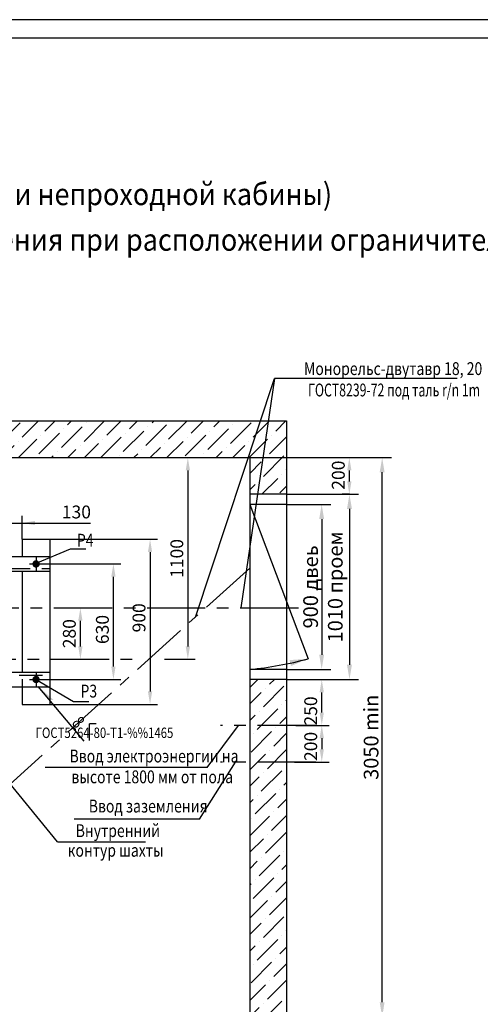
# Model space of a CAD drawing. Extents: x 5214 to 8205, y -358 to 73.
# Drawn here: x 7322 to 7447, y -205 to 63 of the extents above; entities that cross this region are included whole.
import ezdxf
from ezdxf.enums import TextEntityAlignment as Align

# ---------------------------------------------------------------- set-up
doc = ezdxf.new("R2010")
doc.units = 0
doc.linetypes.add('CENTER', pattern=[50.8, 31.75, -6.35, 6.35, -6.35])
doc.linetypes.add('HIDDEN', pattern=[9.525, 6.35, -3.175])
doc.layers.get('0').update_dxf_attribs({"linetype": 'CONTINUOUS'})
doc.layers.get('Defpoints').update_dxf_attribs({"linetype": 'CONTINUOUS'})
doc.layers.add('1', color=8, linetype='CONTINUOUS')
doc.layers.add('ЕСКД_РАЗМЕРЫ', color=152, linetype='CONTINUOUS', lineweight=25)
doc.styles.add('GOST', font='txt')
doc.styles.get("Standard").update_dxf_attribs({"font": 'GOST_A (SAPR LM).ttf'})
doc.dimstyles.get("Standard").update_dxf_attribs({"dimtxt": 3.5, "dimasz": 3.5, "dimexe": 2, "dimexo": 0, "dimgap": 1.25, "dimtad": 1, "dimdec": 3, "dimtxsty": 'Standard', "dimcen": 3.5, "dimclrd": 3, "dimclre": 1, "dimclrt": 3, "dimadec": 0, "dimazin": 2, "dimtfac": 1, "dimtdec": 3, "dimtmove": 0, "dimatfit": 3, "dimfxl": 1, "dimtolj": 1, "dimarcsym": 0})
doc.dimstyles.new('STANDARD$0', dxfattribs={"dimtxt": 3.5, "dimasz": 3.5, "dimexe": 2, "dimexo": 0, "dimgap": 1.25, "dimtad": 1, "dimdec": 3, "dimtxsty": 'Standard', "dimcen": 3.5, "dimclrd": 3, "dimclre": 1, "dimclrt": 3, "dimadec": 0, "dimazin": 2, "dimtfac": 1, "dimtdec": 3, "dimtmove": 0, "dimatfit": 3, "dimfxl": 1, "dimtolj": 1, "dimarcsym": 0})
pattern_1 = [(45, (6035.683, 992.8905), (1.683798, 6.173926), [7.9375, -1.5875, 0, -1.5875])]

# ---------------------------------------------------------------- blocks, each defined once
blk = doc.blocks.new('a2_2')
at = {"color": 1, "linetype": 'Continuous'}
blk.add_line((594, 420.14), (0, 420.14), dxfattribs=at)
at = {"linetype": 'Continuous'}
blk.add_line((589, 415.14), (20, 415.14), dxfattribs=at)
at = {"color": 5, "linetype": 'Continuous', "style": 'GOST'}
blk.add_attdef('НОМЕР(ВЕРХНИЙ)', text='', height=6, rotation=180, dxfattribs=at).set_placement((56.98, 411.04), align=Align.CENTER)
blk.add_attdef('НОМЕР(нижний)', text='', height=6, dxfattribs=at).set_placement((524, 9.21), align=Align.CENTER)
at = {"color": 3, "linetype": 'Continuous', "style": 'GOST'}
blk.add_attdef('ЛИСТ', text='', height=3.5, dxfattribs=at).set_placement((584, 7.21), align=Align.CENTER)
at = {"color": 3, "linetype": 'Continuous', "width": 0.8}
blk.add_attdef('FULPATH', (404.02, 1.13), '', height=3, dxfattribs=at)
blk = doc.blocks.new('*D1429')
at = {"layer": 'Defpoints', "color": 0}
for p in [(7394.65, -68.8), (7394.65, -113.8), (7404.22, -113.8)]:
    blk.add_point(p, dxfattribs=at)
at = {"layer": 'ЕСКД_РАЗМЕРЫ', "color": 1, "linetype": 'Continuous', "lineweight": -2, "ltscale": 10}
for p, q in [((7394.65, -68.8), (7406.72, -68.8)), ((7394.65, -113.8), (7406.72, -113.8))]:
    blk.add_line(p, q, dxfattribs=at)
at = {"layer": 'ЕСКД_РАЗМЕРЫ', "color": 3, "linetype": 'Continuous', "lineweight": -2, "ltscale": 10}
blk.add_line((7404.22, -72.8), (7404.22, -109.8), dxfattribs=at)
at = {"layer": 'ЕСКД_РАЗМЕРЫ', "color": 3}
for points in [[(7404.89, -72.8), (7403.55, -72.8), (7404.22, -68.8)], [(7403.55, -109.8), (7404.89, -109.8), (7404.22, -113.8)]]:
    blk.add_solid(points, dxfattribs=at)
at = {"layer": 'ЕСКД_РАЗМЕРЫ', "color": 3, "insert": (7401.21, -91.3), "char_height": 4, "attachment_point": 5, "rotation": 90}
blk.add_mtext('\\A1;900 двеь', dxfattribs=at)
blk = doc.blocks.new('*D1430')
at = {"layer": 'Defpoints', "color": 0}
for p in [(7394.65, -66.05), (7394.65, -116.55), (7411.79, -116.55)]:
    blk.add_point(p, dxfattribs=at)
at = {"layer": 'ЕСКД_РАЗМЕРЫ', "color": 1, "linetype": 'Continuous', "lineweight": -2, "ltscale": 10}
for p, q in [((7394.65, -66.05), (7414.29, -66.05)), ((7394.65, -116.55), (7414.29, -116.55))]:
    blk.add_line(p, q, dxfattribs=at)
at = {"layer": 'ЕСКД_РАЗМЕРЫ', "color": 3, "linetype": 'Continuous', "lineweight": -2, "ltscale": 10}
blk.add_line((7411.79, -70.05), (7411.79, -112.55), dxfattribs=at)
at = {"layer": 'ЕСКД_РАЗМЕРЫ', "color": 3}
for points in [[(7412.46, -70.05), (7411.12, -70.05), (7411.79, -66.05)], [(7411.12, -112.55), (7412.46, -112.55), (7411.79, -116.55)]]:
    blk.add_solid(points, dxfattribs=at)
at = {"layer": 'ЕСКД_РАЗМЕРЫ', "color": 3, "insert": (7407.93, -91.3), "char_height": 4, "attachment_point": 5, "rotation": 90}
blk.add_mtext('\\A1;1010 проем', dxfattribs=at)
blk = doc.blocks.new('*D1431')
at = {"layer": 'Defpoints', "color": 0}
for p in [(7384.65, -56.05), (7411.76, -56.05), (7411.79, -66.05)]:
    blk.add_point(p, dxfattribs=at)
at = {"layer": 'ЕСКД_РАЗМЕРЫ', "color": 1, "linetype": 'Continuous', "lineweight": -2}
for p, q in [((7384.65, -56.05), (7413.76, -56.05)), ((7411.79, -66.05), (7409.76, -66.05))]:
    blk.add_line(p, q, dxfattribs=at)
at = {"layer": 'ЕСКД_РАЗМЕРЫ', "color": 3, "linetype": 'Continuous', "lineweight": -2}
blk.add_line((7411.76, -62.55), (7411.76, -59.55), dxfattribs=at)
at = {"layer": 'ЕСКД_РАЗМЕРЫ', "color": 3}
for points in [[(7412.34, -59.55), (7411.18, -59.55), (7411.76, -56.05)], [(7411.18, -62.55), (7412.34, -62.55), (7411.76, -66.05)]]:
    blk.add_solid(points, dxfattribs=at)
at = {"layer": 'ЕСКД_РАЗМЕРЫ', "color": 3, "insert": (7408.75, -60.84), "char_height": 3.5, "attachment_point": 5, "rotation": 90}
blk.add_mtext('\\A1;200', dxfattribs=at)
blk = doc.blocks.new('*D1432')
at = {"layer": 'Defpoints', "color": 0}
for p in [(7397.22, -129.05), (7396.8, -139.05), (7404.25, -139.05)]:
    blk.add_point(p, dxfattribs=at)
at = {"layer": 'ЕСКД_РАЗМЕРЫ', "color": 1, "linetype": 'Continuous', "lineweight": -2}
for p, q in [((7397.22, -129.05), (7406.25, -129.05)), ((7396.8, -139.05), (7406.25, -139.05))]:
    blk.add_line(p, q, dxfattribs=at)
at = {"layer": 'ЕСКД_РАЗМЕРЫ', "color": 3, "linetype": 'Continuous', "lineweight": -2}
blk.add_line((7404.25, -132.55), (7404.25, -135.55), dxfattribs=at)
at = {"layer": 'ЕСКД_РАЗМЕРЫ', "color": 3}
for points in [[(7404.83, -132.55), (7403.66, -132.55), (7404.25, -129.05)], [(7403.66, -135.55), (7404.83, -135.55), (7404.25, -139.05)]]:
    blk.add_solid(points, dxfattribs=at)
at = {"layer": 'ЕСКД_РАЗМЕРЫ', "color": 3, "insert": (7401.24, -134.79), "char_height": 3.5, "attachment_point": 5, "rotation": 90}
blk.add_mtext('\\A1;200', dxfattribs=at)
blk = doc.blocks.new('*D1433')
at = {"layer": 'Defpoints', "color": 0}
for p in [(7394.65, -116.55), (7404.25, -116.55), (7401.73, -129.05)]:
    blk.add_point(p, dxfattribs=at)
at = {"layer": 'ЕСКД_РАЗМЕРЫ', "color": 1, "linetype": 'Continuous', "lineweight": -2}
for p, q in [((7394.65, -116.55), (7406.25, -116.55)), ((7401.73, -129.05), (7406.25, -129.05))]:
    blk.add_line(p, q, dxfattribs=at)
at = {"layer": 'ЕСКД_РАЗМЕРЫ', "color": 3, "linetype": 'Continuous', "lineweight": -2}
blk.add_line((7404.25, -125.55), (7404.25, -120.05), dxfattribs=at)
at = {"layer": 'ЕСКД_РАЗМЕРЫ', "color": 3}
for points in [[(7404.83, -120.05), (7403.66, -120.05), (7404.25, -116.55)], [(7403.66, -125.55), (7404.83, -125.55), (7404.25, -129.05)]]:
    blk.add_solid(points, dxfattribs=at)
at = {"layer": 'ЕСКД_РАЗМЕРЫ', "color": 3, "insert": (7401.24, -125.13), "char_height": 3.5, "attachment_point": 5, "rotation": 90}
blk.add_mtext('\\A1;250', dxfattribs=at)
blk = doc.blocks.new('*D1434')
at = {"layer": 'Defpoints', "color": 0}
for p in [(7384.65, -56.05), (7420.7, -56.05), (7384.44, -208.55)]:
    blk.add_point(p, dxfattribs=at)
at = {"layer": 'ЕСКД_РАЗМЕРЫ', "color": 1, "linetype": 'Continuous', "lineweight": -2, "ltscale": 10}
for p, q in [((7384.65, -56.05), (7423.2, -56.05)), ((7384.44, -208.55), (7423.2, -208.55))]:
    blk.add_line(p, q, dxfattribs=at)
at = {"layer": 'ЕСКД_РАЗМЕРЫ', "color": 3, "linetype": 'Continuous', "lineweight": -2, "ltscale": 10}
blk.add_line((7420.7, -204.55), (7420.7, -60.05), dxfattribs=at)
at = {"layer": 'ЕСКД_РАЗМЕРЫ', "color": 3}
for points in [[(7421.36, -60.05), (7420.03, -60.05), (7420.7, -56.05)], [(7420.03, -204.55), (7421.36, -204.55), (7420.7, -208.55)]]:
    blk.add_solid(points, dxfattribs=at)
at = {"layer": 'ЕСКД_РАЗМЕРЫ', "color": 3, "insert": (7417.69, -132.3), "char_height": 4, "attachment_point": 5, "rotation": 90}
blk.add_mtext('\\A1;3050 min', dxfattribs=at)
blk = doc.blocks.new('*D1442')
at = {"layer": 'Defpoints', "color": 0}
for p in [(7328.39, -85.05), (7347.49, -85.05), (7328.39, -116.55)]:
    blk.add_point(p, dxfattribs=at)
at = {"layer": 'ЕСКД_РАЗМЕРЫ', "color": 1, "lineweight": -2, "ltscale": 10}
for p, q in [((7328.39, -85.05), (7349.49, -85.05)), ((7328.39, -116.55), (7349.49, -116.55))]:
    blk.add_line(p, q, dxfattribs=at)
at = {"layer": 'ЕСКД_РАЗМЕРЫ', "color": 3, "lineweight": -2, "ltscale": 10}
blk.add_line((7347.49, -113.05), (7347.49, -88.55), dxfattribs=at)
at = {"layer": 'ЕСКД_РАЗМЕРЫ', "color": 3}
for points in [[(7348.07, -88.55), (7346.9, -88.55), (7347.49, -85.05)], [(7346.9, -113.05), (7348.07, -113.05), (7347.49, -116.55)]]:
    blk.add_solid(points, dxfattribs=at)
at = {"layer": 'ЕСКД_РАЗМЕРЫ', "color": 3, "insert": (7344.48, -102.92), "char_height": 3.5, "attachment_point": 5, "rotation": 90}
blk.add_mtext('\\A1;630', dxfattribs=at)
blk = doc.blocks.new('*D1443')
at = {"layer": 'Defpoints', "color": 0}
for p in [(7338.49, -97.05), (7338.49, -97.05), (7335.53, -111.05)]:
    blk.add_point(p, dxfattribs=at)
at = {"layer": 'ЕСКД_РАЗМЕРЫ', "color": 1, "lineweight": -2, "ltscale": 10}
for p, q in [((7338.49, -97.05), (7340.49, -97.05)), ((7335.53, -111.05), (7340.49, -111.05))]:
    blk.add_line(p, q, dxfattribs=at)
at = {"layer": 'ЕСКД_РАЗМЕРЫ', "color": 3, "lineweight": -2, "ltscale": 10}
blk.add_line((7338.49, -107.55), (7338.49, -100.55), dxfattribs=at)
at = {"layer": 'ЕСКД_РАЗМЕРЫ', "color": 3}
for points in [[(7339.07, -100.55), (7337.9, -100.55), (7338.49, -97.05)], [(7337.9, -107.55), (7339.07, -107.55), (7338.49, -111.05)]]:
    blk.add_solid(points, dxfattribs=at)
at = {"layer": 'ЕСКД_РАЗМЕРЫ', "color": 3, "insert": (7335.48, -104.05), "char_height": 3.5, "attachment_point": 5, "rotation": 90}
blk.add_mtext('\\A1;280', dxfattribs=at)
blk = doc.blocks.new('*D1444')
at = {"layer": 'Defpoints', "color": 0}
for p in [(7322.65, -73.89), (7322.65, -78.32), (7316.15, -81.2)]:
    blk.add_point(p, dxfattribs=at)
at = {"layer": 'ЕСКД_РАЗМЕРЫ', "color": 1, "linetype": 'Continuous', "lineweight": -2}
for p, q in [((7316.15, -81.2), (7316.15, -71.89)), ((7322.65, -78.32), (7322.65, -71.89))]:
    blk.add_line(p, q, dxfattribs=at)
at = {"layer": 'ЕСКД_РАЗМЕРЫ', "color": 3, "linetype": 'Continuous', "lineweight": -2}
for p, q in [((7312.65, -73.89), (7309.15, -73.89)), ((7316.15, -73.89), (7322.65, -73.89)), ((7322.65, -73.89), (7341.28, -73.89)), ((7326.15, -73.89), (7329.65, -73.89))]:
    blk.add_line(p, q, dxfattribs=at)
at = {"layer": 'ЕСКД_РАЗМЕРЫ', "color": 3}
for points in [[(7312.65, -74.47), (7312.65, -73.3), (7316.15, -73.89)], [(7326.15, -73.3), (7326.15, -74.47), (7322.65, -73.89)]]:
    blk.add_solid(points, dxfattribs=at)
at = {"layer": 'ЕСКД_РАЗМЕРЫ', "color": 3, "insert": (7337.4, -70.88), "char_height": 3.5, "attachment_point": 5}
blk.add_mtext('\\A1;130', dxfattribs=at)
blk = doc.blocks.new('*D1449')
at = {"layer": 'Defpoints', "color": 0}
for p in [(7330.17, -78.32), (7330.17, -123.32), (7357.47, -123.32)]:
    blk.add_point(p, dxfattribs=at)
at = {"layer": 'ЕСКД_РАЗМЕРЫ', "color": 1, "lineweight": -2, "ltscale": 10}
for p, q in [((7330.17, -78.32), (7359.47, -78.32)), ((7330.17, -123.32), (7359.47, -123.32))]:
    blk.add_line(p, q, dxfattribs=at)
at = {"layer": 'ЕСКД_РАЗМЕРЫ', "color": 3, "lineweight": -2, "ltscale": 10}
blk.add_line((7357.47, -81.82), (7357.47, -119.82), dxfattribs=at)
at = {"layer": 'ЕСКД_РАЗМЕРЫ', "color": 3}
for points in [[(7358.05, -81.82), (7356.88, -81.82), (7357.47, -78.32)], [(7356.88, -119.82), (7358.05, -119.82), (7357.47, -123.32)]]:
    blk.add_solid(points, dxfattribs=at)
at = {"layer": 'ЕСКД_РАЗМЕРЫ', "color": 3, "insert": (7354.46, -99.74), "char_height": 3.5, "attachment_point": 5, "rotation": 90}
blk.add_mtext('\\A1;900', dxfattribs=at)
blk = doc.blocks.new('*D1451')
at = {"layer": 'Defpoints', "color": 0}
for p in [(7361.41, -56.05), (7361.41, -111.05), (7367.76, -111.05)]:
    blk.add_point(p, dxfattribs=at)
at = {"layer": 'ЕСКД_РАЗМЕРЫ', "color": 1, "lineweight": -2}
for p, q in [((7361.41, -56.05), (7369.76, -56.05)), ((7361.41, -111.05), (7369.76, -111.05))]:
    blk.add_line(p, q, dxfattribs=at)
at = {"layer": 'ЕСКД_РАЗМЕРЫ', "color": 3, "lineweight": -2}
blk.add_line((7367.76, -59.55), (7367.76, -107.55), dxfattribs=at)
at = {"layer": 'ЕСКД_РАЗМЕРЫ', "color": 3}
for points in [[(7368.35, -59.55), (7367.18, -59.55), (7367.76, -56.05)], [(7367.18, -107.55), (7368.35, -107.55), (7367.76, -111.05)]]:
    blk.add_solid(points, dxfattribs=at)
at = {"layer": 'ЕСКД_РАЗМЕРЫ', "color": 3, "insert": (7364.76, -83.55), "char_height": 3.5, "attachment_point": 5, "rotation": 90}
blk.add_mtext('\\A1;1100', dxfattribs=at)

msp = doc.modelspace()

# ---------------------------------------------------------------- hatches: boundary and pattern name
h = msp.add_hatch()
h.set_pattern_fill('ANSI36', color=1, angle=180, style=0)
h.set_pattern_definition(pattern_1)
h.paths.add_polyline_path([(7389.0867117, -46.0459729), (7390.4000386, -46.0459729), (7389.5649852, -56.0459729), (7387.1116443, -56.0459729)])
h.paths.add_polyline_path([(7394.6473267, -46.0459729), (7394.6473267, -66.0459729), (7384.6473267, -66.0459729), (7384.6473267, -56.0459729), (7389.5649852, -56.0459729), (7390.4000386, -46.0459729)])
h.paths.add_polyline_path([(7219.6473267, -46.0459729), (7389.0867117, -46.0459729), (7387.1116443, -56.0459729), (7322.6473267, -56.0459729), (7229.6473267, -56.0459729), (7229.6473267, -78.6709729), (7219.6473267, -78.6709729)])
h = msp.add_hatch()
h.set_pattern_fill('ANSI36', color=1, angle=180, style=0)
h.set_pattern_definition(pattern_1)
edge = h.paths.add_edge_path()
edge.add_line((7229.6473267, -122.6709729), (7219.6473267, -122.6709729))
edge.add_line((7219.6473267, -122.6709729), (7219.6473267, -218.5459729))
edge.add_line((7394.6473267, -218.5459729), (7219.6473267, -218.5459729))
edge.add_line((7394.6473267, -197.4209729), (7394.6473267, -218.5459729))
edge.add_line((7384.6473267, -208.5459729), (7394.6473267, -197.4209729))
edge.add_line((7229.6473267, -208.5459729), (7384.6473267, -208.5459729))
edge.add_line((7229.6473267, -122.6709729), (7229.6473267, -208.5459729))
edge = h.paths.add_edge_path()
edge.add_line((7384.6473267, -134.0459729), (7384.6473267, -208.5459729))
edge.add_line((7394.6473267, -197.4209729), (7384.6473267, -208.5459729))
edge.add_line((7394.6473267, -134.0459729), (7394.6473267, -197.4209729))
edge.add_line((7394.6473267, -134.0459729), (7384.6473267, -134.0459729))
edge = h.paths.add_edge_path()
edge.add_line((7384.6473267, -116.5459729), (7384.6473267, -134.0459729))
edge.add_line((7394.6473267, -134.0459729), (7384.6473267, -134.0459729))
edge.add_line((7394.6473267, -116.5459729), (7394.6473267, -134.0459729))
edge.add_line((7394.6473267, -116.5459729), (7384.6473267, -116.5459729))

# ---------------------------------------------------------------- linework, layer by layer
at = {"color": 3, "linetype": 'Continuous', "ltscale": 10}
for p, q in [((7369.8406993, -99.5203347), (7391.3620425, -34.5257035)), ((7391.3620425, -34.5257035), (7382.1784528, -97.0459729)), ((7326.9302732, -118.4209729), (7339.4329338, -133.3542606)), ((7341.0052492, -133.1769205), (7341.0080363, -128.657222)), ((7342.7704804, -128.6609382), (7341.0080363, -128.657222))]:
    msp.add_line(p, q, dxfattribs=at)
at = {"color": 7, "linetype": 'Continuous', "ltscale": 10}
for p, q in [((7219.6473267, -46.0459729), (7394.6473267, -46.0459729)), ((7394.6473267, -46.0459729), (7394.6473267, -218.5459729)), ((7229.6473267, -56.0459729), (7384.6473267, -56.0459729)), ((7384.6473267, -56.0459729), (7384.6473267, -111.9209729)), ((7384.6473267, -56.0459729), (7384.6473267, -84.6709729)), ((7394.6473267, -66.0459729), (7384.6473267, -66.0459729)), ((7394.6473267, -68.7959729), (7384.6473267, -68.7959729)), ((7384.6473267, -76.1709729), (7384.6473267, -99.4209729)), ((7322.6654231, -78.3242436), (7322.6654231, -82.9209729)), ((7322.6654231, -78.3242436), (7330.1654231, -78.3242436)), ((7330.1654231, -78.3242436), (7330.1654231, -86.9209729)), ((7240.0359453, -83.0459729), (7330.1654231, -83.0459729)), ((7252.8505043, -87.0459729), (7330.1654231, -87.0459729)), ((7322.6654231, -86.9209729), (7322.6654231, -114.4209729)), ((7330.1654231, -86.9209729), (7330.1654231, -116.4492436)), ((7384.6473267, -108.2959729), (7384.6473267, -208.5459729)), ((7313.1133072, -114.5459729), (7330.1654231, -114.5459729)), ((7394.6473267, -113.7959729), (7384.6473267, -113.7959729)), ((7322.6654231, -116.4492436), (7322.6654231, -123.3242436)), ((7330.1654231, -116.4492436), (7330.1654231, -123.3242436)), ((7394.6473267, -116.5459729), (7384.6473267, -116.5459729)), ((7219.6473267, -118.5459729), (7330.1654231, -118.5459729)), ((7322.6654231, -123.3242436), (7330.1654231, -123.3242436))]:
    msp.add_line(p, q, dxfattribs=at)
at = {"color": 1, "linetype": 'Continuous', "ltscale": 10}
for p, q in [((7391.9325289, -65.9838283), (7391.9325289, -65.9838283)), ((7384.6473267, -68.7959729), (7400.5328493, -110.8988252))]:
    msp.add_line(p, q, dxfattribs=at)
at = {"color": 4, "linetype": 'CENTER', "ltscale": 10}
for p, q in [((7326.4154231, -83.0459729), (7326.4154231, -87.0459729)), ((7324.5857801, -85.0459729), (7328.3857801, -85.0459729)), ((7326.4154231, -114.5459729), (7326.4154231, -118.5459729)), ((7324.5857801, -116.5459729), (7328.3857801, -116.5459729))]:
    msp.add_line(p, q, dxfattribs=at)
at = {"color": 2, "linetype": 'CENTER', "ltscale": 0.5}
for p, q in [((7384.6473267, -86.1533639), (7249.0727236, -208.5459729)), ((7229.6473267, -97.0459729), (7400.1654231, -97.0459729))]:
    msp.add_line(p, q, dxfattribs=at)
at = {"color": 3, "linetype": 'HIDDEN'}
for p, q in [((7251.8264832, -86.2459729), (7330.1654231, -86.2459729)), ((7312.3149738, -115.3459729), (7330.1654231, -115.3459729))]:
    msp.add_line(p, q, dxfattribs=at)
at = {"color": 4, "linetype": 'CENTER', "ltscale": 0.5}
for p, q in [((7305.011233, -111.0459729), (7355.1473267, -111.0459729)), ((7402.6030782, -129.0459729), (7376.6915752, -129.0459729)), ((7402.6030782, -139.0459729), (7376.6915752, -139.0459729))]:
    msp.add_line(p, q, dxfattribs=at)
at = {"color": 7, "linetype": 'Continuous', "ltscale": 10, "const_width": 1}
for points in [[(7326.9154231, -85.0459729, -1), (7325.9154231, -85.0459729, -1)], [(7326.9154231, -116.5459729, -1), (7325.9154231, -116.5459729, -1)]]:
    msp.add_lwpolyline(points, format="xyb", close=True, dxfattribs=at)
at = {"color": 3, "linetype": 'Continuous', "ltscale": 10}
msp.add_arc((7375.609561, -19.2404628), 94.98645, 275.459835128, 285.211794684, dxfattribs=at)
at = {"color": 3}
msp.add_solid([(7395.8668665, -112.879494), (7395.4767028, -111.2591397), (7400.5328493, -110.8988252)], dxfattribs=at)
at = {"color": 3, "linetype": 'Continuous', "ltscale": 10}
msp.add_solid([(7326.9302732, -118.4209729), (7329.8346228, -122.0730518), (7331.1698308, -122.1132266)], dxfattribs=at)
at = {"layer": '1', "color": 3}
for p, q in [((7441.1178549, -34.5257035), (7391.3620425, -34.5257035)), ((7326.2811208, -84.9209729), (7335.8265871, -80.9297668)), ((7335.8265871, -80.9297668), (7339.9855082, -80.9297668)), ((7326.2811208, -116.4209729), (7336.6067012, -122.5750706)), ((7336.6067012, -122.5750706), (7340.7656223, -122.5750706)), ((7373.0270255, -140.5621144), (7381.5185001, -129.0459729)), ((7370.8985385, -154.6641649), (7380.7733324, -139.0459729)), ((7332.2652793, -160.8352595), (7316.0491047, -141.0459729)), ((7373.0270255, -140.5621144), (7328.8961329, -140.5621144)), ((7370.8985385, -154.6641649), (7336.8216583, -154.6641649)), ((7332.2652793, -160.8352595), (7356.1975224, -160.8352595))]:
    msp.add_line(p, q, dxfattribs=at)

# ---------------------------------------------------------------- block references
at = {"color": 7}
msp.add_blockref('a2_2', (7127.934953, -356.8047431), dxfattribs=at)

# ---------------------------------------------------------------- texts
at = {"color": 3, "linetype": 'Continuous', "ltscale": 10, "width": 0.8}
msp.add_text('8', height=3.5, rotation=312.526180265, dxfattribs=at).set_placement((7337.9662801, -128.1658573), align=Align.MIDDLE_CENTER)
msp.add_text('%%u ГОСТ5264-80-Т1-%%1465  %%u', height=2.835, dxfattribs=at).set_placement((7365.1941198, -133.3810661), align=Align.BOTTOM_RIGHT)
at = {"color": 3, "width": 0.8}
for s, p in [('Ввод электроэнергии на', (7335.5381629, -139.1637974)), ('высоте 1800 мм от пола', (7336.0368553, -144.8409481)), ('Ввод заземления ', (7340.7714155, -152.8086259))]:
    msp.add_text(s, height=3.5, dxfattribs=at).set_placement(p)
at = {"layer": '1', "color": 5, "width": 0.9}
for s, p in [('Вариант 3 (для прходной и непроходной кабины)', (7228.2063344, 12.7748378)), ('План машинного помещения при расположении ограничителя скорости на полу', (7228.2063344, 0.3421264))]:
    msp.add_text(s, height=6, dxfattribs=at).set_placement(p)
at = {"layer": '1', "color": 3}
for s, width, p in [('Монорельс-двутавр 18, 20', 0.8, (7399.3937548, -33.5410085)), ('ГОСТ8239-72 под таль r/n 1m', 0.7, (7400.5233969, -39.3743415)), (' P4', 0.8, (7336.6800589, -80.3343816)), (' P3', 0.8, (7337.6561729, -121.4627675)), ('Внутренний', 0.8, (7337.2121766, -159.5058376)), ('контур шахты', 0.8, (7335.0235061, -164.866928))]:
    msp.add_text(s, height=3.5, dxfattribs=dict(at, width=width)).set_placement(p)

# ---------------------------------------------------------------- dimensions: what is measured, and where the dimension line sits
at = {"layer": 'ЕСКД_РАЗМЕРЫ', "color": 7}
dim = msp.add_linear_dim(base=(7367.7640179, -111.0459729), p1=(7361.4063749, -56.0459729), p2=(7361.4063749, -111.0459729), angle=90, dimstyle='Standard', override={"dimlfac": 20}, dxfattribs=at)
dim.commit()
dim.dimension.update_dxf_attribs({"geometry": '*D1451', "text_midpoint": (7364.7622679, -83.5459729)})
at = {"layer": 'ЕСКД_РАЗМЕРЫ', "color": 7, "linetype": 'Continuous', "ltscale": 10}
for base, p1, p2, text, picture, middle in [((7420.6969653, -56.0459729), (7384.4365679, -208.5459729), (7384.6549322, -56.0459729), '<> min', '*D1434', (7417.6939653, -132.2959729)), ((7411.7903297, -116.5459729), (7394.6473267, -66.0459729), (7394.6473267, -116.5459729), '<> проем', '*D1430', (7407.9293297, -91.2959729)), ((7404.2208052, -113.7959729), (7394.6473267, -68.7959729), (7394.6473267, -113.7959729), '<> двеь', '*D1429', (7401.2148052, -91.2959729))]:
    dim = msp.add_linear_dim(base=base, p1=p1, p2=p2, angle=90, text=text, dimstyle='STANDARD$0', override={"dimtxt": 4, "dimasz": 4, "dimexe": 2.5, "dimgap": 1.5, "dimtad": 0, "dimdec": 4, "dimlfac": 20, "dimcen": -3, "dimdle": 1.25, "dimtfac": 0.625, "dimtdec": 4, "dimtvp": 0.75, "dimtzin": 0}, dxfattribs=at)
    dim.commit()
    dim.dimension.update_dxf_attribs({"geometry": picture, "text_midpoint": middle})
at = {"layer": 'ЕСКД_РАЗМЕРЫ', "color": 2, "linetype": 'Continuous'}
for base, p1, p2, picture, middle in [((7411.7584428, -56.0459729), (7411.7903297, -66.0459729), (7384.6473267, -56.0459729), '*D1431', (7411.7584428, -60.835524)), ((7404.2477582, -116.5459729), (7401.7334799, -129.0459729), (7394.6473267, -116.5459729), '*D1433', (7404.2477582, -125.1311724)), ((7404.2477582, -139.0459729), (7397.2192016, -129.0459729), (7396.8012188, -139.0459729), '*D1432', (7404.2477582, -134.7853898))]:
    dim = msp.add_linear_dim(base=base, p1=p1, p2=p2, angle=90, dimstyle='STANDARD$0', override={"dimlfac": 20}, dxfattribs=at)
    dim.commit()
    dim.dimension.update_dxf_attribs({"geometry": picture, "text_midpoint": middle, "dimtype": 160})
at = {"layer": 'ЕСКД_РАЗМЕРЫ', "color": 7, "linetype": 'Continuous'}
dim = msp.add_linear_dim(base=(7322.6473267, -73.8865834), p1=(7316.1473267, -81.197837), p2=(7322.6473267, -78.3242436), angle=180, dimstyle='STANDARD$0', override={"dimlfac": 20}, dxfattribs=at)
dim.commit()
dim.dimension.update_dxf_attribs({"geometry": '*D1444', "text_midpoint": (7337.4003267, -73.8865834), "dimtype": 160})
at = {"layer": 'ЕСКД_РАЗМЕРЫ', "color": 7, "ltscale": 10}
for base, p1, p2, picture, middle in [((7357.4674981, -123.3242436), (7330.1654231, -78.3242436), (7330.1654231, -123.3242436), '*D1449', (7357.4674981, -99.7366089)), ((7347.4858923, -85.0459729), (7328.3857801, -116.5459729), (7328.3857801, -85.0459729), '*D1442', (7347.4858923, -102.9209729)), ((7338.48549, -97.0459729), (7335.5252742, -111.0459729), (7338.48549, -97.0459729), '*D1443', (7338.48549, -104.0459729))]:
    dim = msp.add_linear_dim(base=base, p1=p1, p2=p2, angle=90, dimstyle='Standard', override={"dimlfac": 20}, dxfattribs=at)
    dim.commit()
    dim.dimension.update_dxf_attribs({"geometry": picture, "text_midpoint": middle, "dimtype": 160})

doc.saveas('drawing.dxf')
